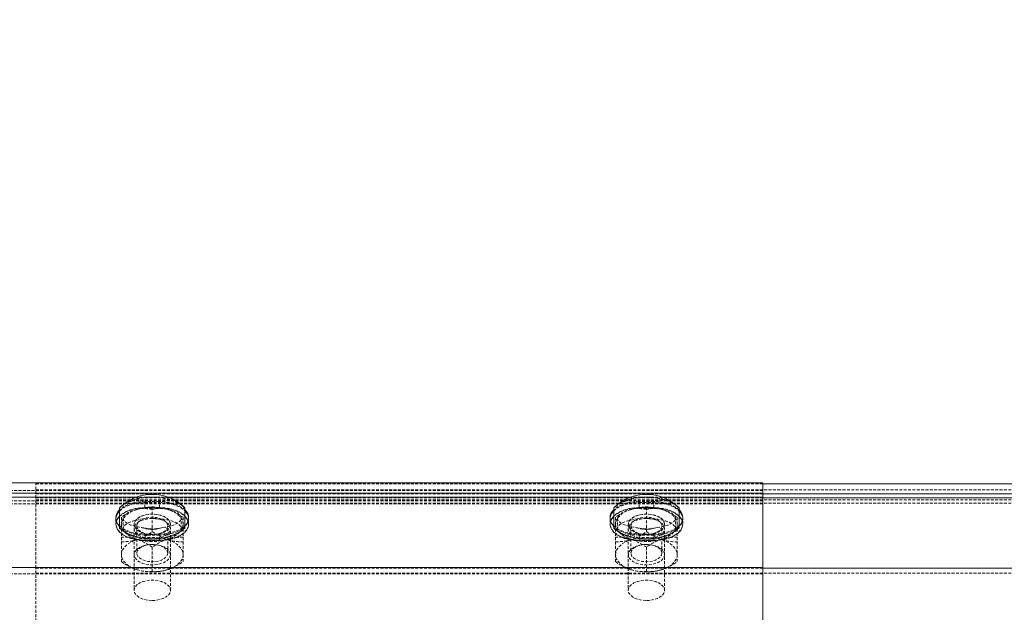
# Model space of a CAD drawing. Units: millimetres. Extents: x 1844 to 97520, y 2191 to 45777.
# Drawn here: x 10419 to 10849, y 22448 to 22707 of the extents above; entities that cross this region are included whole.
import ezdxf

# ---------------------------------------------------------------- set-up
doc = ezdxf.new("R2010")
doc.units = ezdxf.units.MM
doc.linetypes.add('HIDDEN', pattern=[1.905, 1.27, -0.635])
doc.styles.add('SLDTEXTSTYLE0', font='ROMANS', dxfattribs={"width": 0.97})
doc.dimstyles.new('SLDDIMSTYLE0', dxfattribs={"dimtxt": 465.666667, "dimasz": 349.25, "dimexe": 0, "dimexo": 0.0625, "dimgap": 116.416667, "dimtad": 0, "dimtih": 1, "dimtoh": 1, "dimdec": 4, "dimzin": 12, "dimdsep": 46, "dimtxsty": 'SLDTEXTSTYLE0', "dimsah": 1, "dimcen": 0.09, "dimadec": 0, "dimazin": 0, "dimtfac": 1, "dimtdec": 3, "dimtofl": 0, "dimtmove": 0, "dimatfit": 3, "dimfxl": 0, "dimtolj": 1, "dimtzin": 12, "dimarcsym": 0})

# ---------------------------------------------------------------- blocks, each defined once
blk = doc.blocks.new('*D7')
at = {"color": 7, "linetype": 'Continuous', "lineweight": 0}
for p, q in [((2853.26, 22768.66), (2853.26, 26119.5)), ((10473.26, 22765.99), (10473.26, 26119.5)), ((2853.26, 25770.25), (4095.25, 25770.25)), ((10473.26, 25770.25), (9231.27, 25770.25))]:
    blk.add_line(p, q, dxfattribs=at)
for points in [[(2853.26, 25770.25), (3202.51, 25704.87), (3202.51, 25835.63)], [(10473.26, 25770.25), (10124.01, 25835.63), (10124.01, 25704.87)]]:
    blk.add_solid(points, dxfattribs=at)
at = {"color": 7, "linetype": 'Continuous', "lineweight": 0, "char_height": 349.25, "attachment_point": 1, "style": 'SLDTEXTSTYLE0'}
for s, insert in [('{7620}', (5842.32, 26739.38)), ('{ }', (7143.09, 26739.38)), ('{W-Beam Section}', (4531.81, 26246.82)), ('{12-gauge}', (5450.75, 25754.26)), ('{End Section}', (5191.11, 25261.7))]:
    blk.add_mtext(s, dxfattribs=dict(at, insert=insert))
blk = doc.blocks.new('*D8')
at = {"color": 7, "linetype": 'Continuous', "lineweight": 0}
for p, q in [((10473.26, 22765.99), (10473.26, 26119.5)), ((14283.26, 22765.99), (14283.26, 26119.5)), ((10473.26, 25770.25), (9774.76, 25770.25)), ((14283.26, 25770.25), (14981.76, 25770.25))]:
    blk.add_line(p, q, dxfattribs=at)
for points in [[(10473.26, 25770.25), (10124.01, 25835.63), (10124.01, 25704.87)], [(14283.26, 25770.25), (14632.51, 25704.87), (14632.51, 25835.63)]]:
    blk.add_solid(points, dxfattribs=at)
at = {"color": 7, "linetype": 'Continuous', "lineweight": 0, "char_height": 349.25, "attachment_point": 1, "style": 'SLDTEXTSTYLE0'}
for s, insert in [('{3810}', (11727.87, 26739.38)), ('{W-Beam}', (11343.62, 26246.82)), ('{Section,}', (11458.17, 25754.26)), ('{12-ga.}', (11538.99, 25261.7))]:
    blk.add_mtext(s, dxfattribs=dict(at, insert=insert))

msp = doc.modelspace()

# ---------------------------------------------------------------- linework, layer by layer
at = {"color": 7, "linetype": 'Continuous', "lineweight": 15}
for p, q in [((10743.13553, 22504.4969), (2805.63553, 22504.4969)), ((10743.13553, 22504.4969), (10743.13553, 22500.03847)), ((10743.13553, 22504.12783), (14553.13309, 22504.12783)), ((10743.13553, 22500.03847), (2805.63553, 22500.03847)), ((10469.33945, 22498.22459), (2805.63553, 22498.22459)), ((10685.23987, 22498.22459), (10483.52631, 22498.22459)), ((10743.13553, 22498.22459), (10699.42673, 22498.22459)), ((10743.13553, 22500.03847), (10743.13553, 22498.22459)), ((10743.13553, 22499.6694), (14553.13309, 22499.6694)), ((10743.13553, 22498.22459), (10743.13553, 22467.5363)), ((10743.13553, 22497.91369), (14278.55881, 22497.91369)), ((10462.14493, 22484.85312), (10462.14493, 22493.59545)), ((10490.72082, 22493.59545), (10490.72082, 22484.85312)), ((10678.04535, 22484.85312), (10678.04535, 22493.59545)), ((10706.62125, 22493.59545), (10706.62125, 22484.85312)), ((10743.13553, 22467.5363), (2805.63553, 22467.5363)), ((10743.13553, 22467.5363), (10743.13553, 22422.71933)), ((10743.13553, 22467.22636), (14553.13309, 22467.22636))]:
    msp.add_line(p, q, dxfattribs=at)
at = {"color": 7, "linetype": 'HIDDEN', "lineweight": 0}
for p, q in [((10425.63446, 22504.12783), (10743.13553, 22504.12783)), ((10425.63446, 22499.6694), (10425.63446, 22504.12783)), ((10425.63446, 22501.50236), (14553.13309, 22501.50236)), ((10743.13553, 22501.13329), (2805.63553, 22501.13329)), ((10425.63446, 22497.91369), (10425.63446, 22499.6694)), ((10425.63446, 22499.6694), (10743.13553, 22499.6694)), ((10425.63446, 22467.22636), (10425.63446, 22497.91369)), ((10425.63446, 22497.91369), (10743.13553, 22497.91369)), ((10483.52631, 22498.22459), (10469.33945, 22498.22459)), ((10699.42673, 22498.22459), (10685.23987, 22498.22459)), ((10743.13553, 22496.67486), (2805.63553, 22496.67486)), ((10743.13553, 22495.39122), (2805.63553, 22495.39122)), ((10425.63446, 22497.04394), (14553.13309, 22497.04394)), ((10425.63446, 22495.70116), (14553.13309, 22495.70116)), ((10469.6904, 22492.96221), (10468.95035, 22492.6599)), ((10479.60861, 22496.36683), (10473.25714, 22496.36683)), ((10473.25714, 22493.53251), (10473.25714, 22496.36683)), ((10473.25714, 22495.91383), (10479.60861, 22495.91383)), ((10473.25714, 22493.70131), (10473.25714, 22495.91383)), ((10479.60861, 22493.70131), (10473.25714, 22493.70131)), ((10473.25714, 22493.53251), (10479.60861, 22493.53251)), ((10476.43478, 22493.82624), (10476.43478, 22483.17751)), ((10479.60861, 22493.53251), (10479.60861, 22496.36683)), ((10479.60861, 22493.70131), (10479.60861, 22495.91383)), ((10685.59082, 22492.96221), (10684.85077, 22492.6599)), ((10695.50903, 22496.36683), (10689.15756, 22496.36683)), ((10689.15756, 22493.53251), (10689.15756, 22496.36683)), ((10689.15756, 22495.91383), (10695.50903, 22495.91383)), ((10689.15756, 22493.70131), (10689.15756, 22495.91383)), ((10695.50903, 22493.70131), (10689.15756, 22493.70131)), ((10689.15756, 22493.53251), (10695.50903, 22493.53251)), ((10692.3352, 22493.82624), (10692.3352, 22483.17751)), ((10695.50903, 22493.53251), (10695.50903, 22496.36683)), ((10695.50903, 22493.70131), (10695.50903, 22495.91383)), ((10460.55801, 22489.25623), (10460.55801, 22488.80324)), ((10460.55801, 22488.80324), (10460.55801, 22486.59071)), ((10462.94601, 22489.46699), (10462.94601, 22486.42191)), ((10463.73184, 22489.1189), (10463.73184, 22484.51552)), ((10489.91974, 22489.46699), (10488.4053, 22490.40732)), ((10489.13391, 22484.51552), (10489.13391, 22489.1189)), ((10489.91974, 22489.46699), (10489.91974, 22486.42191)), ((10492.30774, 22488.80324), (10492.30774, 22489.25623)), ((10492.30774, 22486.59071), (10492.30774, 22488.80324)), ((10676.45843, 22489.25623), (10676.45843, 22488.80324)), ((10676.45843, 22488.80324), (10676.45843, 22486.59071)), ((10678.84643, 22489.46699), (10678.84643, 22486.42191)), ((10679.63226, 22489.1189), (10679.63226, 22484.51552)), ((10705.82016, 22489.46699), (10704.30572, 22490.40732)), ((10705.03433, 22484.51552), (10705.03433, 22489.1189)), ((10705.82016, 22489.46699), (10705.82016, 22486.42191)), ((10708.20816, 22488.80324), (10708.20816, 22489.25623)), ((10708.20816, 22486.59071), (10708.20816, 22488.80324)), ((10460.55801, 22486.59071), (10460.55801, 22486.42191)), ((10462.14493, 22484.74821), (10462.14493, 22484.85312)), ((10462.94601, 22486.42191), (10462.94601, 22480.74755)), ((10468.4964, 22486.42191), (10468.4964, 22486.40093)), ((10468.4964, 22484.51552), (10468.4964, 22457.55038)), ((10469.68658, 22485.71047), (10469.68658, 22473.83341)), ((10483.17917, 22473.83341), (10483.17917, 22485.71047)), ((10484.36935, 22486.40093), (10484.36935, 22486.42191)), ((10484.36935, 22457.55038), (10484.36935, 22484.51552)), ((10489.91974, 22486.42191), (10489.91974, 22480.74755)), ((10490.72082, 22484.85312), (10490.72082, 22484.74821)), ((10492.30774, 22486.42191), (10492.30774, 22486.59071)), ((10676.45843, 22486.59071), (10676.45843, 22486.42191)), ((10678.04535, 22484.74821), (10678.04535, 22484.85312)), ((10678.84643, 22486.42191), (10678.84643, 22480.74755)), ((10684.39682, 22486.42191), (10684.39682, 22486.40093)), ((10684.39682, 22484.51552), (10684.39682, 22457.55038)), ((10685.587, 22485.71047), (10685.587, 22473.83341)), ((10699.07959, 22473.83341), (10699.07959, 22485.71047)), ((10700.26977, 22486.40093), (10700.26977, 22486.42191)), ((10700.26977, 22457.55038), (10700.26977, 22484.51552)), ((10705.82016, 22486.42191), (10705.82016, 22480.74755)), ((10706.62125, 22484.85312), (10706.62125, 22484.74821)), ((10708.20816, 22486.42191), (10708.20816, 22486.59071)), ((10462.94601, 22480.74755), (10462.94601, 22470.09787)), ((10473.25714, 22482.14564), (10479.60861, 22482.14564)), ((10473.25714, 22479.31132), (10473.25714, 22482.14564)), ((10479.60861, 22481.69264), (10473.25714, 22481.69264)), ((10473.25714, 22479.48012), (10473.25714, 22481.69264)), ((10474.35196, 22482.11226), (10474.66476, 22482.06457)), ((10478.20099, 22482.06457), (10478.51379, 22482.11226)), ((10479.60861, 22479.31132), (10479.60861, 22482.14564)), ((10479.60861, 22479.48012), (10479.60861, 22481.69264)), ((10489.91974, 22480.74755), (10489.91974, 22470.09787)), ((10678.84643, 22480.74755), (10678.84643, 22470.09787)), ((10689.15756, 22482.14564), (10695.50903, 22482.14564)), ((10689.15756, 22479.31132), (10689.15756, 22482.14564)), ((10695.50903, 22481.69264), (10689.15756, 22481.69264)), ((10689.15756, 22479.48012), (10689.15756, 22481.69264)), ((10690.25238, 22482.11226), (10690.56518, 22482.06457)), ((10694.10141, 22482.06457), (10694.41421, 22482.11226)), ((10695.50903, 22479.31132), (10695.50903, 22482.14564)), ((10695.50903, 22479.48012), (10695.50903, 22481.69264)), ((10705.82016, 22480.74755), (10705.82016, 22470.09787)), ((10473.25714, 22479.48012), (10479.60861, 22479.48012)), ((10479.60861, 22479.31132), (10473.25714, 22479.31132)), ((10474.66476, 22477.47835), (10474.35196, 22477.43162)), ((10476.43478, 22476.38735), (10476.43478, 22465.73862)), ((10478.51379, 22477.43162), (10478.20099, 22477.47835)), ((10689.15756, 22479.48012), (10695.50903, 22479.48012)), ((10695.50903, 22479.31132), (10689.15756, 22479.31132)), ((10690.56518, 22477.47835), (10690.25238, 22477.43162)), ((10692.3352, 22476.38735), (10692.3352, 22465.73862)), ((10694.41421, 22477.43162), (10694.10141, 22477.47835)), ((10425.63446, 22423.03023), (10425.63446, 22467.22636)), ((10425.63446, 22467.22636), (10743.13553, 22467.22636)), ((10743.13553, 22464.70293), (2805.63553, 22464.70293)), ((10425.63446, 22465.01383), (14553.13309, 22465.01383))]:
    msp.add_line(p, q, dxfattribs=at)
at = {"color": 7, "linetype": 'HIDDEN', "lineweight": 0, "flags": 128}
for points in [[(10490.72082, 22493.59545), (10489.36661, 22494.7637), (10487.70721, 22495.80225), (10485.78461, 22496.68631), (10483.64456, 22497.3968), (10481.33667, 22497.9175), (10478.91434, 22498.23412), (10476.43478, 22498.33998), (10473.95141, 22498.23412), (10471.52908, 22497.9175), (10469.22119, 22497.3968), (10467.08115, 22496.68631), (10465.16235, 22495.80225), (10463.50296, 22494.7637), (10462.14493, 22493.59545)], [(10490.72082, 22493.49055), (10489.36661, 22494.65784), (10487.70721, 22495.6964), (10485.78461, 22496.5814), (10483.64456, 22497.29189), (10481.33667, 22497.81164), (10478.91434, 22498.12826), (10476.43478, 22498.23508), (10473.95141, 22498.12826), (10471.52908, 22497.81164), (10469.22119, 22497.29189), (10467.08115, 22496.5814), (10465.16235, 22495.6964), (10463.50296, 22494.65784), (10462.14493, 22493.49055)], [(10706.62125, 22493.59545), (10705.26321, 22494.7637), (10703.60763, 22495.80225), (10701.68503, 22496.68631), (10699.54498, 22497.3968), (10697.23709, 22497.9175), (10694.81476, 22498.23412), (10692.3352, 22498.33998), (10689.85184, 22498.23412), (10687.4295, 22497.9175), (10685.12161, 22497.3968), (10682.98157, 22496.68631), (10681.05896, 22495.80225), (10679.40338, 22494.7637), (10678.04535, 22493.59545)], [(10706.62125, 22493.49055), (10705.26321, 22494.65784), (10703.60763, 22495.6964), (10701.68503, 22496.5814), (10699.54498, 22497.29189), (10697.23709, 22497.81164), (10694.81476, 22498.12826), (10692.3352, 22498.23508), (10689.85184, 22498.12826), (10687.4295, 22497.81164), (10685.12161, 22497.29189), (10682.98157, 22496.5814), (10681.05896, 22495.6964), (10679.40338, 22494.65784), (10678.04535, 22493.49055)], [(10473.25714, 22496.36683), (10471.05225, 22496.25811), (10468.91601, 22495.93767), (10466.90948, 22495.41411), (10465.09369, 22494.70267), (10463.52966, 22493.82624), (10462.25937, 22492.81153), (10462.14493, 22492.69804)], [(10462.14493, 22492.246), (10462.25937, 22492.35854), (10463.52966, 22493.3742), (10465.09369, 22494.25062), (10466.90948, 22494.96111), (10468.91601, 22495.48563), (10471.05225, 22495.80607), (10473.25714, 22495.91383)], [(10473.25714, 22493.70131), (10471.05225, 22493.59354), (10468.91601, 22493.27311), (10466.90948, 22492.74954), (10465.09369, 22492.0381), (10463.52966, 22491.16167), (10462.25937, 22490.14601), (10462.14493, 22490.03348)], [(10462.14493, 22489.86468), (10462.25937, 22489.97721), (10463.52966, 22490.99287), (10465.09369, 22491.8693), (10466.90948, 22492.57979), (10468.91601, 22493.10431), (10471.05225, 22493.42474), (10473.25714, 22493.53251)], [(10469.6904, 22492.96221), (10468.22174, 22492.41289), (10466.89804, 22491.76153), (10465.73456, 22491.01958), (10464.75418, 22490.19846), (10463.97217, 22489.3125), (10463.40759, 22488.37694), (10463.06045, 22487.40801), (10462.94601, 22486.42191)], [(10490.72082, 22492.69804), (10490.60638, 22492.81153), (10489.33609, 22493.82624), (10487.77206, 22494.70267), (10485.96008, 22495.41411), (10483.95355, 22495.93767), (10481.81351, 22496.25811), (10479.60861, 22496.36683)], [(10479.60861, 22495.91383), (10481.81351, 22495.80607), (10483.95355, 22495.48563), (10485.96008, 22494.96111), (10487.77206, 22494.25062), (10489.33609, 22493.3742), (10490.60638, 22492.35854), (10490.72082, 22492.246)], [(10490.72082, 22490.03348), (10490.60638, 22490.14601), (10489.33609, 22491.16167), (10487.77206, 22492.0381), (10485.96008, 22492.74954), (10483.95355, 22493.27311), (10481.81351, 22493.59354), (10479.60861, 22493.70131)], [(10479.60861, 22493.53251), (10481.81351, 22493.42474), (10483.95355, 22493.10431), (10485.96008, 22492.57979), (10487.77206, 22491.8693), (10489.33609, 22490.99287), (10490.60638, 22489.97721), (10490.72082, 22489.86468)], [(10489.91974, 22486.42191), (10489.8053, 22487.40801), (10489.46197, 22488.37694), (10488.89358, 22489.3125), (10488.11539, 22490.19846), (10487.13501, 22491.01958), (10485.97153, 22491.76153), (10484.64401, 22492.41289), (10483.17917, 22492.96221)], [(10484.19006, 22492.57025), (10483.80478, 22492.74763), (10483.17917, 22492.96221)], [(10689.15756, 22496.36683), (10686.95267, 22496.25811), (10684.81644, 22495.93767), (10682.8099, 22495.41411), (10680.99411, 22494.70267), (10679.43008, 22493.82624), (10678.15979, 22492.81153), (10678.04535, 22492.69804)], [(10678.04535, 22492.246), (10678.15979, 22492.35854), (10679.43008, 22493.3742), (10680.99411, 22494.25062), (10682.8099, 22494.96111), (10684.81644, 22495.48563), (10686.95267, 22495.80607), (10689.15756, 22495.91383)], [(10689.15756, 22493.70131), (10686.95267, 22493.59354), (10684.81644, 22493.27311), (10682.8099, 22492.74954), (10680.99411, 22492.0381), (10679.43008, 22491.16167), (10678.15979, 22490.14601), (10678.04535, 22490.03348)], [(10678.04535, 22489.86468), (10678.15979, 22489.97721), (10679.43008, 22490.99287), (10680.99411, 22491.8693), (10682.8099, 22492.57979), (10684.81644, 22493.10431), (10686.95267, 22493.42474), (10689.15756, 22493.53251)], [(10685.59082, 22492.96221), (10684.12216, 22492.41289), (10682.79846, 22491.76153), (10681.63498, 22491.01958), (10680.6546, 22490.19846), (10679.87259, 22489.3125), (10679.3042, 22488.37694), (10678.96088, 22487.40801), (10678.84643, 22486.42191)], [(10706.62125, 22492.69804), (10706.5068, 22492.81153), (10705.23651, 22493.82624), (10703.67248, 22494.70267), (10701.8605, 22495.41411), (10699.85397, 22495.93767), (10697.71393, 22496.25811), (10695.50903, 22496.36683)], [(10695.50903, 22495.91383), (10697.71393, 22495.80607), (10699.85397, 22495.48563), (10701.8605, 22494.96111), (10703.67248, 22494.25062), (10705.23651, 22493.3742), (10706.5068, 22492.35854), (10706.62125, 22492.246)], [(10706.62125, 22490.03348), (10706.5068, 22490.14601), (10705.23651, 22491.16167), (10703.67248, 22492.0381), (10701.8605, 22492.74954), (10699.85397, 22493.27311), (10697.71393, 22493.59354), (10695.50903, 22493.70131)], [(10695.50903, 22493.53251), (10697.71393, 22493.42474), (10699.85397, 22493.10431), (10701.8605, 22492.57979), (10703.67248, 22491.8693), (10705.23651, 22490.99287), (10706.5068, 22489.97721), (10706.62125, 22489.86468)], [(10705.82016, 22486.42191), (10705.70572, 22487.40801), (10705.3624, 22488.37694), (10704.79401, 22489.3125), (10704.01581, 22490.19846), (10703.03543, 22491.01958), (10701.87195, 22491.76153), (10700.54443, 22492.41289), (10699.07577, 22492.96221)], [(10700.09048, 22492.57025), (10699.7052, 22492.74763), (10699.07577, 22492.96221)], [(10473.25714, 22481.69264), (10471.05225, 22481.80136), (10468.91601, 22482.12179), (10466.90948, 22482.64536), (10465.09369, 22483.3568), (10463.52966, 22484.23323), (10462.25937, 22485.24794), (10461.32477, 22486.37137), (10460.75256, 22487.56823), (10460.55801, 22488.80324), (10460.56564, 22489.03021)], [(10464.46045, 22490.43497), (10464.06753, 22490.21181), (10462.94601, 22489.46699)], [(10476.43478, 22488.95964), (10474.66858, 22488.84806), (10472.99011, 22488.52), (10471.48331, 22487.98975), (10470.22827, 22487.28594), (10469.28223, 22486.44385), (10468.69476, 22485.50448), (10468.4964, 22484.51552), (10468.69476, 22483.52656), (10469.28223, 22482.58719), (10470.22827, 22481.74509), (10471.48331, 22481.04128), (10472.99011, 22480.51199), (10474.66858, 22480.18298), (10476.43478, 22480.0714)], [(10484.36935, 22486.42191), (10484.18625, 22487.37749), (10483.63693, 22488.28825), (10482.75192, 22489.11223), (10481.57318, 22489.80936), (10480.1503, 22490.34914), (10478.55575, 22490.70486), (10476.86203, 22490.86031), (10475.14923, 22490.80786), (10473.49747, 22490.55037), (10471.97922, 22490.10023), (10470.67078, 22489.47844), (10469.63318, 22488.71359), (10468.9122, 22487.84098), (10468.54217, 22486.90256), (10468.54217, 22485.94221), (10468.9122, 22485.00285), (10469.63318, 22484.13119), (10470.67078, 22483.36634), (10471.97922, 22482.74359), (10473.49747, 22482.29346), (10475.14923, 22482.03692), (10476.86203, 22481.98447), (10478.55575, 22482.13991), (10480.1503, 22482.49564), (10481.57318, 22483.03541), (10482.75192, 22483.73255), (10483.63693, 22484.55653), (10484.18625, 22485.46728), (10484.36935, 22486.42191)], [(10484.36935, 22486.40093), (10484.18625, 22485.4463), (10483.63693, 22484.53554), (10482.75192, 22483.71157), (10481.57318, 22483.01443), (10480.1503, 22482.47465), (10478.55575, 22482.11893), (10476.86203, 22481.96348), (10475.14923, 22482.01594), (10473.49747, 22482.27248), (10471.97922, 22482.72261), (10470.67078, 22483.34536), (10469.63318, 22484.11021), (10468.9122, 22484.98186), (10468.54217, 22485.92123), (10468.54217, 22486.88158), (10468.9122, 22487.82), (10469.63318, 22488.69261), (10470.67078, 22489.45746), (10471.97922, 22490.07925), (10473.49747, 22490.52939), (10475.14923, 22490.78688), (10476.86203, 22490.83933), (10478.55575, 22490.68293), (10480.1503, 22490.32816), (10481.57318, 22489.78838), (10482.75192, 22489.09029), (10483.63693, 22488.26727), (10484.18625, 22487.35651), (10484.36935, 22486.40093)], [(10469.68658, 22485.71047), (10469.86969, 22486.58118), (10470.40375, 22487.40515), (10471.26587, 22488.13757), (10472.40646, 22488.74029), (10473.76068, 22489.17803), (10475.26367, 22489.4298), (10476.8277, 22489.4813), (10478.36883, 22489.32871), (10479.80698, 22488.98157), (10481.06201, 22488.45801), (10482.06909, 22487.78567), (10482.77481, 22487.00175), (10483.13339, 22486.14821), (10483.13339, 22485.27178), (10482.77481, 22484.41824), (10482.06909, 22483.63432), (10481.06201, 22482.96294), (10479.80698, 22482.43937), (10478.36883, 22482.09128), (10476.8277, 22481.93964), (10475.26367, 22481.99019), (10473.76068, 22482.24196), (10472.40646, 22482.68065), (10471.26587, 22483.28242), (10470.40375, 22484.01484), (10469.86969, 22484.83881), (10469.68658, 22485.71047)], [(10476.43478, 22480.0714), (10478.20099, 22480.18298), (10479.87945, 22480.51199), (10481.38245, 22481.04128), (10482.6413, 22481.74509), (10483.58353, 22482.58719), (10484.17099, 22483.52656), (10484.36935, 22484.51552), (10484.17099, 22485.50448), (10483.58353, 22486.44385), (10482.6413, 22487.28594), (10481.38245, 22487.98975), (10479.87945, 22488.52), (10478.20099, 22488.84806), (10476.43478, 22488.95964)], [(10492.30392, 22488.96155), (10492.30774, 22488.80324), (10492.117, 22487.56823), (10491.54098, 22486.37137), (10490.60638, 22485.24794), (10489.33609, 22484.23323), (10487.77206, 22483.3568), (10485.96008, 22482.64536), (10483.95355, 22482.12179), (10481.81351, 22481.80136), (10479.60861, 22481.69264)], [(10689.15756, 22481.69264), (10686.95267, 22481.80136), (10684.81644, 22482.12179), (10682.8099, 22482.64536), (10680.99411, 22483.3568), (10679.43008, 22484.23323), (10678.15979, 22485.24794), (10677.22519, 22486.37137), (10676.65298, 22487.56823), (10676.45843, 22488.80324), (10676.46225, 22488.96155)], [(10680.36087, 22490.43497), (10679.96796, 22490.21181), (10678.84643, 22489.46699)], [(10692.3352, 22488.95964), (10690.569, 22488.84806), (10688.89053, 22488.52), (10687.38373, 22487.98975), (10686.12869, 22487.28594), (10685.18265, 22486.44385), (10684.59518, 22485.50448), (10684.39682, 22484.51552), (10684.59518, 22483.52656), (10685.18265, 22482.58719), (10686.12869, 22481.74509), (10687.38373, 22481.04128), (10688.89053, 22480.51199), (10690.569, 22480.18298), (10692.3352, 22480.0714)], [(10700.26977, 22486.42191), (10700.08667, 22487.37749), (10699.53735, 22488.28825), (10698.65234, 22489.11223), (10697.4736, 22489.80936), (10696.05072, 22490.34914), (10694.45618, 22490.70486), (10692.76245, 22490.86031), (10691.04965, 22490.80786), (10689.39407, 22490.55037), (10687.87964, 22490.10023), (10686.5712, 22489.47844), (10685.5336, 22488.71359), (10684.81262, 22487.84098), (10684.4426, 22486.90256), (10684.4426, 22485.94221), (10684.81262, 22485.00285), (10685.5336, 22484.13119), (10686.5712, 22483.36634), (10687.87964, 22482.74359), (10689.39407, 22482.29346), (10691.04965, 22482.03692), (10692.76245, 22481.98447), (10694.45618, 22482.13991), (10696.05072, 22482.49564), (10697.4736, 22483.03541), (10698.65234, 22483.73255), (10699.53735, 22484.55653), (10700.08667, 22485.46728), (10700.26977, 22486.42191)], [(10700.26977, 22486.40093), (10700.08667, 22485.4463), (10699.53735, 22484.53554), (10698.65234, 22483.71157), (10697.4736, 22483.01443), (10696.05072, 22482.47465), (10694.45618, 22482.11893), (10692.76245, 22481.96348), (10691.04965, 22482.01594), (10689.39407, 22482.27248), (10687.87964, 22482.72261), (10686.5712, 22483.34536), (10685.5336, 22484.11021), (10684.81262, 22484.98186), (10684.4426, 22485.92123), (10684.4426, 22486.88158), (10684.81262, 22487.82), (10685.5336, 22488.69261), (10686.5712, 22489.45746), (10687.87964, 22490.07925), (10689.39407, 22490.52939), (10691.04965, 22490.78688), (10692.76245, 22490.83933), (10694.45618, 22490.68293), (10696.05072, 22490.32816), (10697.4736, 22489.78838), (10698.65234, 22489.09029), (10699.53735, 22488.26727), (10700.08667, 22487.35651), (10700.26977, 22486.40093)], [(10685.587, 22485.71047), (10685.77011, 22486.58118), (10686.30417, 22487.40515), (10687.16629, 22488.13757), (10688.30688, 22488.74029), (10689.6611, 22489.17803), (10691.16409, 22489.4298), (10692.7243, 22489.4813), (10694.26926, 22489.32871), (10695.7074, 22488.98157), (10696.96243, 22488.45801), (10697.96951, 22487.78567), (10698.67142, 22487.00175), (10699.03381, 22486.14821), (10699.03381, 22485.27178), (10698.67142, 22484.41824), (10697.96951, 22483.63432), (10696.96243, 22482.96294), (10695.7074, 22482.43937), (10694.26926, 22482.09128), (10692.7243, 22481.93964), (10691.16409, 22481.99019), (10689.6611, 22482.24196), (10688.30688, 22482.68065), (10687.16629, 22483.28242), (10686.30417, 22484.01484), (10685.77011, 22484.83881), (10685.587, 22485.71047)], [(10692.3352, 22480.0714), (10694.10141, 22480.18298), (10695.77606, 22480.51199), (10697.28287, 22481.04128), (10698.5379, 22481.74509), (10699.48395, 22482.58719), (10700.07141, 22483.52656), (10700.26977, 22484.51552), (10700.07141, 22485.50448), (10699.48395, 22486.44385), (10698.5379, 22487.28594), (10697.28287, 22487.98975), (10695.77606, 22488.52), (10694.10141, 22488.84806), (10692.3352, 22488.95964)], [(10708.20434, 22488.96155), (10708.20816, 22488.80324), (10708.01742, 22487.56823), (10707.44141, 22486.37137), (10706.5068, 22485.24794), (10705.23651, 22484.23323), (10703.67248, 22483.3568), (10701.8605, 22482.64536), (10699.85397, 22482.12179), (10697.71393, 22481.80136), (10695.50903, 22481.69264)], [(10460.78308, 22487.92395), (10460.75256, 22487.82572), (10460.55801, 22486.59071), (10460.75256, 22485.35666), (10461.32477, 22484.15884), (10462.25937, 22483.03541), (10463.52966, 22482.02071), (10465.09369, 22481.14428), (10466.90948, 22480.43284), (10468.91601, 22479.90927), (10471.05225, 22479.58884), (10473.25714, 22479.48012)], [(10473.25714, 22479.31132), (10471.05225, 22479.42004), (10468.91601, 22479.74047), (10466.90948, 22480.26404), (10465.09369, 22480.97548), (10463.52966, 22481.85191), (10462.25937, 22482.86661), (10461.32477, 22483.99004), (10460.75256, 22485.18786), (10460.55801, 22486.42191), (10460.75256, 22487.65692), (10460.8136, 22487.83907)], [(10462.14493, 22485.81347), (10462.25937, 22485.70093), (10463.52966, 22484.68527), (10465.09369, 22483.80884), (10466.90948, 22483.09836), (10468.91601, 22482.57384), (10471.05225, 22482.2534), (10473.25714, 22482.14564)], [(10462.14493, 22484.74821), (10463.50296, 22483.57996), (10465.16235, 22482.54237), (10467.08115, 22481.65736), (10469.22119, 22480.94687), (10471.52908, 22480.42712), (10473.95141, 22480.10954), (10476.43478, 22480.00368), (10478.91434, 22480.10954), (10481.33667, 22480.42712), (10483.64456, 22480.94687), (10485.78461, 22481.65736), (10487.70721, 22482.54237), (10489.36661, 22483.57996), (10490.72082, 22484.74821)], [(10462.94601, 22486.42191), (10463.06045, 22485.43677), (10463.40759, 22484.46783), (10463.97217, 22483.53228), (10464.75418, 22482.64632), (10465.73456, 22481.8252), (10466.89804, 22481.08229), (10468.22174, 22480.43093), (10469.6904, 22479.88257)], [(10475.50018, 22484.40108), (10473.99719, 22484.57465), (10473.53561, 22484.68241)], [(10481.07345, 22484.98282), (10479.5285, 22484.70434), (10476.71326, 22484.08064), (10476.45767, 22484.02724), (10476.43478, 22484.02247)], [(10479.60861, 22479.48012), (10481.81351, 22479.58884), (10483.95355, 22479.90927), (10485.96008, 22480.43284), (10487.77206, 22481.14428), (10489.33609, 22482.02071), (10490.60638, 22483.03541), (10491.54098, 22484.15884), (10492.117, 22485.35666), (10492.30774, 22486.59071), (10492.117, 22487.82572), (10492.08267, 22487.92395)], [(10492.05597, 22487.82858), (10492.117, 22487.65692), (10492.30774, 22486.42191), (10492.117, 22485.18786), (10491.54098, 22483.99004), (10490.60638, 22482.86661), (10489.33609, 22481.85191), (10487.77206, 22480.97548), (10485.96008, 22480.26404), (10483.95355, 22479.74047), (10481.81351, 22479.42004), (10479.60861, 22479.31132)], [(10479.60861, 22482.14564), (10481.81351, 22482.2534), (10483.95355, 22482.57384), (10485.96008, 22483.09836), (10487.77206, 22483.80884), (10489.33609, 22484.68527), (10490.60638, 22485.70093), (10490.72082, 22485.81347)], [(10489.91974, 22486.42191), (10489.8053, 22485.43677), (10489.46197, 22484.46783), (10488.89358, 22483.53228), (10488.11539, 22482.64632), (10487.13501, 22481.8252), (10485.97153, 22481.08229), (10484.64401, 22480.43093), (10483.17917, 22479.88257)], [(10676.6835, 22487.92395), (10676.65298, 22487.82572), (10676.45843, 22486.59071), (10676.65298, 22485.35666), (10677.22519, 22484.15884), (10678.15979, 22483.03541), (10679.43008, 22482.02071), (10680.99411, 22481.14428), (10682.8099, 22480.43284), (10684.81644, 22479.90927), (10686.95267, 22479.58884), (10689.15756, 22479.48012)], [(10689.15756, 22479.31132), (10686.95267, 22479.42004), (10684.81644, 22479.74047), (10682.8099, 22480.26404), (10680.99411, 22480.97548), (10679.43008, 22481.85191), (10678.15979, 22482.86661), (10677.22519, 22483.99004), (10676.65298, 22485.18786), (10676.45843, 22486.42191), (10676.65298, 22487.65692), (10676.71402, 22487.83907)], [(10678.04535, 22485.81347), (10678.15979, 22485.70093), (10679.43008, 22484.68527), (10680.99411, 22483.80884), (10682.8099, 22483.09836), (10684.81644, 22482.57384), (10686.95267, 22482.2534), (10689.15756, 22482.14564)], [(10678.04535, 22484.74821), (10679.40338, 22483.57996), (10681.05896, 22482.54237), (10682.98157, 22481.65736), (10685.12161, 22480.94687), (10687.4295, 22480.42712), (10689.85184, 22480.10954), (10692.3352, 22480.00368), (10694.81476, 22480.10954), (10697.23709, 22480.42712), (10699.54498, 22480.94687), (10701.68503, 22481.65736), (10703.60763, 22482.54237), (10705.26321, 22483.57996), (10706.62125, 22484.74821)], [(10678.84643, 22486.42191), (10678.96088, 22485.43677), (10679.3042, 22484.46783), (10679.87259, 22483.53228), (10680.6546, 22482.64632), (10681.63498, 22481.8252), (10682.79846, 22481.08229), (10684.12216, 22480.43093), (10685.59082, 22479.88257)], [(10691.4006, 22484.40108), (10689.89761, 22484.57465), (10689.43603, 22484.68241)], [(10696.97388, 22484.98282), (10695.42892, 22484.70434), (10692.61368, 22484.08064), (10692.35428, 22484.02724), (10692.3352, 22484.02247)], [(10695.50903, 22479.48012), (10697.71393, 22479.58884), (10699.85397, 22479.90927), (10701.8605, 22480.43284), (10703.67248, 22481.14428), (10705.23651, 22482.02071), (10706.5068, 22483.03541), (10707.44141, 22484.15884), (10708.01742, 22485.35666), (10708.20816, 22486.59071), (10708.01742, 22487.82572), (10707.98309, 22487.92395)], [(10707.95257, 22487.83907), (10708.01742, 22487.65692), (10708.20816, 22486.42191), (10708.01742, 22485.18786), (10707.44141, 22483.99004), (10706.5068, 22482.86661), (10705.23651, 22481.85191), (10703.67248, 22480.97548), (10701.8605, 22480.26404), (10699.85397, 22479.74047), (10697.71393, 22479.42004), (10695.50903, 22479.31132)], [(10695.50903, 22482.14564), (10697.71393, 22482.2534), (10699.85397, 22482.57384), (10701.8605, 22483.09836), (10703.67248, 22483.80884), (10705.23651, 22484.68527), (10706.5068, 22485.70093), (10706.62125, 22485.81347)], [(10705.82016, 22486.42191), (10705.70572, 22485.43677), (10705.3624, 22484.46783), (10704.79401, 22483.53228), (10704.01581, 22482.64632), (10703.03543, 22481.8252), (10701.87195, 22481.08229), (10700.54443, 22480.43093), (10699.07577, 22479.88257)], [(10462.94601, 22473.14295), (10463.06045, 22474.1281), (10463.40759, 22475.09703), (10463.97217, 22476.03258), (10464.75418, 22476.91855), (10465.73456, 22477.73966), (10466.89804, 22478.48257), (10468.22174, 22479.13393), (10469.6904, 22479.6823)], [(10484.36935, 22473.14295), (10484.18625, 22472.18737), (10483.63693, 22471.27661), (10482.75192, 22470.45264), (10481.57318, 22469.7555), (10480.1503, 22469.21572), (10478.55575, 22468.86), (10476.86203, 22468.70455), (10475.14923, 22468.757), (10473.49747, 22469.0145), (10471.97922, 22469.46463), (10470.67078, 22470.08643), (10469.63318, 22470.85127), (10468.9122, 22471.72388), (10468.54217, 22472.6623), (10468.54217, 22473.62265), (10468.9122, 22474.56106), (10469.63318, 22475.43368), (10470.67078, 22476.19852), (10471.97922, 22476.82127), (10473.49747, 22477.27141), (10475.14923, 22477.52795), (10476.86203, 22477.5804), (10478.55575, 22477.42495), (10480.1503, 22477.06923), (10481.57318, 22476.52945), (10482.75192, 22475.83231), (10483.63693, 22475.00834), (10484.18625, 22474.09758), (10484.36935, 22473.14295)], [(10483.17917, 22473.83341), (10482.99988, 22474.70507), (10482.462, 22475.52904), (10481.59988, 22476.26147), (10480.4631, 22476.86323), (10479.10507, 22477.30192), (10477.60589, 22477.55369), (10476.04187, 22477.60424), (10474.50073, 22477.45165), (10473.05878, 22477.10451), (10471.80374, 22476.58095), (10470.79666, 22475.90956), (10470.09476, 22475.12564), (10469.73236, 22474.2721), (10469.73236, 22473.39472), (10470.09476, 22472.54214), (10470.79666, 22471.75822), (10471.80374, 22471.08588), (10473.05878, 22470.56231), (10474.50073, 22470.21517), (10476.04187, 22470.06258), (10477.60589, 22470.11408), (10479.10507, 22470.36585), (10480.4631, 22470.80359), (10481.59988, 22471.40536), (10482.462, 22472.13873), (10482.99988, 22472.96271), (10483.17917, 22473.83341)], [(10483.17917, 22479.6823), (10484.64401, 22479.13393), (10485.97153, 22478.48257), (10487.13501, 22477.73966), (10488.11539, 22476.91855), (10488.89358, 22476.03258), (10489.46197, 22475.09703), (10489.8053, 22474.1281), (10489.91974, 22473.14295)], [(10678.84643, 22473.14295), (10678.96088, 22474.1281), (10679.3042, 22475.09703), (10679.87259, 22476.03258), (10680.6546, 22476.91855), (10681.63498, 22477.73966), (10682.79846, 22478.48257), (10684.12216, 22479.13393), (10685.59082, 22479.6823)], [(10700.26977, 22473.14295), (10700.08667, 22472.18737), (10699.53735, 22471.27661), (10698.65234, 22470.45264), (10697.4736, 22469.7555), (10696.05072, 22469.21572), (10694.45618, 22468.86), (10692.76245, 22468.70455), (10691.04965, 22468.757), (10689.39407, 22469.0145), (10687.87964, 22469.46463), (10686.5712, 22470.08643), (10685.5336, 22470.85127), (10684.81262, 22471.72388), (10684.4426, 22472.6623), (10684.4426, 22473.62265), (10684.81262, 22474.56106), (10685.5336, 22475.43368), (10686.5712, 22476.19852), (10687.87964, 22476.82127), (10689.39407, 22477.27141), (10691.04965, 22477.52795), (10692.76245, 22477.5804), (10694.45618, 22477.42495), (10696.05072, 22477.06923), (10697.4736, 22476.52945), (10698.65234, 22475.83231), (10699.53735, 22475.00834), (10700.08667, 22474.09758), (10700.26977, 22473.14295)], [(10699.07959, 22473.83341), (10698.89648, 22474.70507), (10698.36243, 22475.52904), (10697.5003, 22476.26147), (10696.36352, 22476.86323), (10695.00549, 22477.30192), (10693.50632, 22477.55369), (10691.94229, 22477.60424), (10690.39734, 22477.45165), (10688.9592, 22477.10451), (10687.70416, 22476.58095), (10686.69708, 22475.90956), (10685.99518, 22475.12564), (10685.63278, 22474.2721), (10685.63278, 22473.39472), (10685.99518, 22472.54214), (10686.69708, 22471.75822), (10687.70416, 22471.08588), (10688.9592, 22470.56231), (10690.39734, 22470.21517), (10691.94229, 22470.06258), (10693.50632, 22470.11408), (10695.00549, 22470.36585), (10696.36352, 22470.80359), (10697.5003, 22471.40536), (10698.36243, 22472.13873), (10698.89648, 22472.96271), (10699.07959, 22473.83341)], [(10699.07577, 22479.6823), (10700.54443, 22479.13393), (10701.87195, 22478.48257), (10703.03543, 22477.73966), (10704.01581, 22476.91855), (10704.79401, 22476.03258), (10705.3624, 22475.09703), (10705.70572, 22474.1281), (10705.82016, 22473.14295)], [(10469.6904, 22466.60265), (10468.22174, 22467.15197), (10466.89804, 22467.80333), (10465.73456, 22468.54529), (10464.75418, 22469.3664), (10463.97217, 22470.25236), (10463.40759, 22471.18792), (10463.06045, 22472.15685), (10462.94601, 22473.14295)], [(10489.91974, 22473.14295), (10489.8053, 22472.15685), (10489.46197, 22471.18792), (10488.89358, 22470.25236), (10488.11539, 22469.3664), (10487.13501, 22468.54529), (10485.97153, 22467.80333), (10484.64401, 22467.15197), (10483.17917, 22466.60265)], [(10685.59082, 22466.60265), (10684.12216, 22467.15197), (10682.79846, 22467.80333), (10681.63498, 22468.54529), (10680.6546, 22469.3664), (10679.87259, 22470.25236), (10679.3042, 22471.18792), (10678.96088, 22472.15685), (10678.84643, 22473.14295)], [(10705.82016, 22473.14295), (10705.70572, 22472.15685), (10705.3624, 22471.18792), (10704.79401, 22470.25236), (10704.01581, 22469.3664), (10703.03543, 22468.54529), (10701.87195, 22467.80333), (10700.54443, 22467.15197), (10699.07577, 22466.60265)], [(10476.43478, 22453.10625), (10478.13995, 22453.2102), (10479.76501, 22453.51729), (10481.23749, 22454.0132), (10482.48489, 22454.67409), (10483.4462, 22455.46946), (10484.08325, 22456.3621), (10484.35791, 22457.31005), (10484.26636, 22458.26945), (10483.80859, 22459.19546), (10483.00369, 22460.04519), (10481.89361, 22460.77761), (10480.52414, 22461.3584), (10478.96774, 22461.76276), (10477.29309, 22461.96875), (10475.57648, 22461.96875), (10473.89801, 22461.76276), (10472.34161, 22461.3584), (10470.97595, 22460.77761), (10469.86206, 22460.04519), (10469.06097, 22459.19546), (10468.59939, 22458.26945), (10468.50784, 22457.31005), (10468.78631, 22456.3621), (10469.41955, 22455.46946), (10470.38467, 22454.67409), (10471.62826, 22454.0132), (10473.10074, 22453.51729), (10474.7258, 22453.2102), (10476.43478, 22453.10625)], [(10692.3352, 22453.10625), (10694.04037, 22453.2102), (10695.66543, 22453.51729), (10697.13791, 22454.0132), (10698.3815, 22454.67409), (10699.34662, 22455.46946), (10699.98367, 22456.3621), (10700.25833, 22457.31005), (10700.16678, 22458.26945), (10699.70901, 22459.19546), (10698.90411, 22460.04519), (10697.79404, 22460.77761), (10696.42456, 22461.3584), (10694.86816, 22461.76276), (10693.19351, 22461.96875), (10691.4769, 22461.96875), (10689.79843, 22461.76276), (10688.24203, 22461.3584), (10686.87637, 22460.77761), (10685.76248, 22460.04519), (10684.96139, 22459.19546), (10684.49982, 22458.26945), (10684.40826, 22457.31005), (10684.68674, 22456.3621), (10685.31998, 22455.46946), (10686.28509, 22454.67409), (10687.52869, 22454.0132), (10689.00116, 22453.51729), (10690.62622, 22453.2102), (10692.3352, 22453.10625)]]:
    msp.add_lwpolyline(points, dxfattribs=at)
at = {"color": 7, "linetype": 'Continuous', "lineweight": 15, "flags": 128}
for points in [[(10462.14493, 22490.03348), (10461.32477, 22489.02354), (10460.78308, 22487.92395)], [(10460.8136, 22487.83907), (10461.32477, 22488.85474), (10462.14493, 22489.86468)], [(10492.08267, 22487.92395), (10491.54098, 22489.02354), (10490.72082, 22490.03348)], [(10490.72082, 22489.86468), (10491.54098, 22488.85474), (10492.05597, 22487.82858)], [(10678.04535, 22490.03348), (10677.22519, 22489.02354), (10676.6835, 22487.92395)], [(10676.71402, 22487.83907), (10677.22519, 22488.85474), (10678.04535, 22489.86468)], [(10707.98309, 22487.92395), (10707.44141, 22489.02354), (10706.62125, 22490.03348)], [(10706.62125, 22489.86468), (10707.44141, 22488.85474), (10707.95257, 22487.83907)], [(10462.14493, 22484.85312), (10463.50296, 22483.68582), (10465.16235, 22482.64727), (10467.08115, 22481.76226), (10469.22119, 22481.05177), (10471.52908, 22480.53202), (10473.95141, 22480.2154), (10476.43478, 22480.10859), (10478.91434, 22480.2154), (10481.33667, 22480.53202), (10483.64456, 22481.05177), (10485.78461, 22481.76226), (10487.70721, 22482.64727), (10489.36661, 22483.68582), (10490.72082, 22484.85312)], [(10678.04535, 22484.85312), (10679.40338, 22483.68582), (10681.05896, 22482.64727), (10682.98157, 22481.76226), (10685.12161, 22481.05177), (10687.4295, 22480.53202), (10689.85184, 22480.2154), (10692.3352, 22480.10859), (10694.81476, 22480.2154), (10697.23709, 22480.53202), (10699.54498, 22481.05177), (10701.68503, 22481.76226), (10703.60763, 22482.64727), (10705.26321, 22483.68582), (10706.62125, 22484.85312)]]:
    msp.add_lwpolyline(points, dxfattribs=at)
at = {"color": 7, "linetype": 'Continuous', "lineweight": 15}
for centre, radius, start, end in [((10476.43371, 22479.28938), 20.22032, 45.7003089, 134.2996911), ((10692.33371, 22479.28938), 20.22032, 45.7003089, 134.2996911), ((10465.00721, 22489.25595), 4.47698, 129.7421456, 230.2578544), ((10465.85528, 22488.39756), 5.34576, 133.9534085, 171.6900129), ((10487.85854, 22489.25595), 4.47698, 309.7421455, 50.2578545), ((10487.66627, 22488.711), 4.67188, 6.94042, 49.1701003), ((10680.90763, 22489.25595), 4.47698, 129.7421453, 230.2578547), ((10681.74587, 22488.40554), 5.3332, 133.9368585, 172.1813244), ((10703.75896, 22489.25595), 4.47698, 309.7421454, 50.2578546), ((10703.5667, 22488.711), 4.67188, 6.9404198, 49.1701003)]:
    msp.add_arc(centre, radius, start, end, dxfattribs=at)
at = {"color": 7, "linetype": 'HIDDEN', "lineweight": 0}
for centre, radius, start, end in [((10476.43478, 22470.81457), 23.15177, 73.0634922, 106.9365078), ((10475.32642, 22475.5092), 18.35054, 86.5372677, 107.8864319), ((10476.43373, 22479.11084), 14.88713, 71.8406839, 108.1662071), ((10472.55981, 22474.36817), 18.94311, 78.1963562, 92.3220849), ((10477.33823, 22473.68552), 20.16098, 73.1591189, 92.5683938), ((10479.71724, 22480.15608), 13.17024, 84.0894331, 104.432111), ((10692.33415, 22470.82452), 23.14194, 73.0632182, 106.9411816), ((10691.22684, 22475.5092), 18.35054, 86.5372678, 107.8864319), ((10692.33415, 22479.11084), 14.88713, 71.8406839, 108.1662071), ((10688.4617, 22474.37522), 18.9359, 78.1963422, 92.3274182), ((10693.2384, 22473.70071), 20.14579, 73.1566126, 92.5695958), ((10695.61732, 22480.14848), 13.17751, 84.0912319, 104.4224523), ((10461.84455, 22425.21092), 60.59433, 76.0670984, 80.5510037), ((10476.43373, 22499.12792), 14.88713, 251.8337929, 288.1593161), ((10476.43966, 22498.10088), 13.73198, 266.0770372, 282.1186601), ((10677.52436, 22424.14442), 61.68259, 76.1067375, 80.5114928), ((10692.33415, 22499.12792), 14.88713, 251.8337929, 288.1593161), ((10692.3399, 22498.07745), 13.70859, 266.0710818, 282.1241158), ((10464.04653, 22462.40369), 18.37684, 72.1143241, 93.4332586), ((10462.62457, 22501.30239), 22.78669, 288.0643934, 307.3055031), ((10476.43478, 22457.53466), 23.15177, 73.0634922, 106.9365078), ((10493.81113, 22508.12537), 30.40284, 235.1425358, 249.5308603), ((10489.01717, 22460.659), 20.10882, 87.4274703, 106.8771564), ((10679.94695, 22462.40369), 18.37684, 72.1143241, 93.4332587), ((10678.52499, 22501.30239), 22.78669, 288.0643934, 307.3055031), ((10692.33415, 22457.54461), 23.14194, 73.0632182, 106.9411816), ((10709.72852, 22508.15093), 30.43352, 235.1438147, 249.5106393), ((10704.91734, 22460.64382), 20.12399, 87.4286755, 106.8746326), ((10463.84884, 22498.92104), 20.12399, 267.4286755, 286.8746325), ((10458.75017, 22450.89049), 31.02959, 55.2548313, 69.3551566), ((10476.43478, 22502.03021), 23.15177, 253.0634922, 286.9365078), ((10490.08572, 22458.59289), 22.42746, 107.9357841, 127.4934546), ((10488.82235, 22497.1589), 18.37439, 252.1141122, 273.4239552), ((10679.74926, 22498.92104), 20.12399, 267.4286756, 286.8746324), ((10674.65059, 22450.89049), 31.02959, 55.2548313, 69.3551566), ((10692.33415, 22502.02025), 23.14194, 253.0588184, 286.9367818), ((10706.13122, 22458.29273), 22.75402, 108.0637358, 127.3232571), ((10704.75713, 22497.38632), 18.5994, 252.2142264, 273.2764713), ((10476.75065, 22488.20649), 22.77038, 232.6808642, 251.936979), ((10472.52642, 22495.07128), 30.43352, 290.4893608, 304.8561853), ((10692.65107, 22488.20649), 22.77038, 232.6808641, 251.936979), ((10688.44381, 22495.04572), 30.40284, 290.4691396, 304.8574643), ((10476.43478, 22488.75029), 23.15177, 253.0634922, 286.9365078), ((10475.5307, 22485.87235), 20.15401, 253.1549901, 272.5710662), ((10477.50586, 22484.28), 18.57228, 266.6938846, 287.7865563), ((10692.33415, 22488.74034), 23.14194, 253.0588184, 286.9367818), ((10691.43112, 22485.87235), 20.15401, 253.15499, 272.5710662), ((10693.44044, 22484.05338), 18.34808, 266.5465714, 287.8866458)]:
    msp.add_arc(centre, radius, start, end, dxfattribs=at)
for centre, start_param, end_param in [((10476.43371, 22489.11928), 1.944815337, 4.33836997), ((10476.43371, 22489.11928), 5.086407991, 7.479962623), ((10692.33371, 22489.11928), 1.944815337, 4.33836997), ((10692.33371, 22489.11928), 5.086407991, 7.479962623), ((10476.43371, 22484.51555), 1.570796327, 4.71238898), ((10476.43371, 22484.51555), 4.71238898, 7.853981634), ((10692.33371, 22484.51555), 1.570796327, 4.71238898), ((10692.33371, 22484.51555), 4.71238898, 7.853981634)]:
    msp.add_ellipse(centre, major_axis=(12.7, 0), ratio=0.349929928, start_param=start_param, end_param=end_param, dxfattribs=at)

# ---------------------------------------------------------------- dimensions: what is measured, and where the dimension line sits
at = {"color": 7, "linetype": 'Continuous', "lineweight": 0}
dim = msp.add_linear_dim(base=(10473.25871, 25770.24999), p1=(2853.25871, 22489.25603), p2=(10473.25871, 22486.59116), text='<> \\PW-Beam Section\\P12-gauge\\PEnd Section\\P', dimstyle='SLDDIMSTYLE0', override={"dimtxt": 465.666667, "dimasz": 349.25, "dimexe": 349.25, "dimexo": 279.4, "dimgap": 335.28, "dimtad": 0, "dimtih": 1, "dimtoh": 1, "dimzin": 12, "dimtzin": 12}, dxfattribs=at)
dim.commit()
dim.dimension.update_dxf_attribs({"geometry": '*D7', "text_midpoint": (6663.25871, 25770.24999), "dimtype": 160})
dim = msp.add_linear_dim(base=(14283.25871, 25770.24999), p1=(10473.25871, 22486.59116), p2=(14283.25871, 22486.59116), angle=0, text='<>\\PW-Beam\\PSection,\\P12-ga.', dimstyle='SLDDIMSTYLE0', override={"dimtxt": 465.666667, "dimasz": 349.25, "dimexe": 349.25, "dimexo": 279.4, "dimgap": 335.28, "dimtad": 0, "dimtih": 1, "dimtoh": 1, "dimzin": 12, "dimtzin": 12}, dxfattribs=at)
dim.commit()
dim.dimension.update_dxf_attribs({"geometry": '*D8', "text_midpoint": (12378.25871, 25770.24999), "dimtype": 160})

doc.saveas('drawing.dxf')
